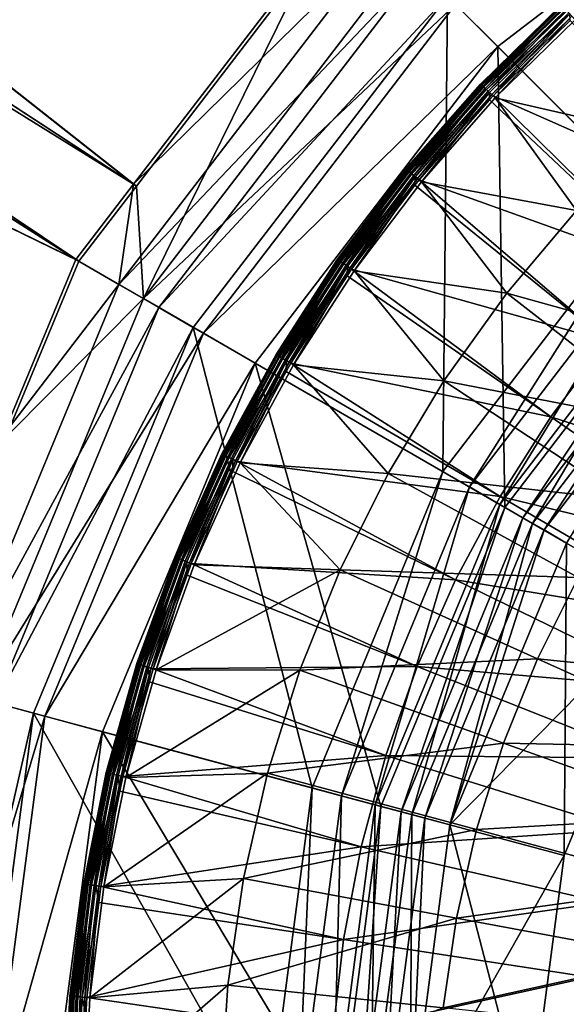
# Model space of a CAD drawing. Extents: x -750 to 750, y -400 to 400.
# Drawn here: x -39 to -25, y 3 to 27 of the extents above; entities that cross this region are included whole.
import ezdxf

# ---------------------------------------------------------------- set-up
doc = ezdxf.new("R2010")
doc.units = 0
doc.linetypes.add('SOLIDLINE', pattern=[0])
doc.layers.add('Ablaufrosette_Modell_d52_1', color=251, linetype='SOLIDLINE')
doc.layers.add('BE3C_Starlet_Oval_2700_1', color=252, linetype='SOLIDLINE')

msp = doc.modelspace()

# ---------------------------------------------------------------- linework, layer by layer
at = {"layer": 'Ablaufrosette_Modell_d52_1', "color": 251}
for points in [[(-25.1724, 27.7857, 12.0888), (-25.1764, 27.7901, 11.964), (-27.1827, 25.8309, 11.964)], [(-25.1764, 27.7901, 11.964), (-27.1646, 25.8137, 11.8417), (-27.1827, 25.8309, 11.964)], [(-25.1724, 27.7857, 12.0888), (-27.1827, 25.8309, 11.964), (-27.1785, 25.8269, 12.0888)], [(-25.148, 27.7588, 12.2082), (-25.1724, 27.7857, 12.0888), (-27.1785, 25.8269, 12.0888)], [(-25.148, 27.7588, 12.2082), (-27.1785, 25.8269, 12.0888), (-27.1521, 25.8018, 12.2082)], [(-25.1764, 27.7901, 11.964), (-25.1595, 27.7715, 11.8417), (-27.1646, 25.8137, 11.8417)], [(-25.1595, 27.7715, 11.8417), (-27.1251, 25.7762, 11.7293), (-27.1646, 25.8137, 11.8417)], [(-25.1046, 27.7108, 12.315), (-25.148, 27.7588, 12.2082), (-27.1521, 25.8018, 12.2082)], [(-25.1046, 27.7108, 12.315), (-27.1521, 25.8018, 12.2082), (-27.1052, 25.7573, 12.315)], [(-25.1595, 27.7715, 11.8417), (-25.123, 27.7312, 11.7293), (-27.1251, 25.7762, 11.7293)], [(-25.123, 27.7312, 11.7293), (-27.0668, 25.7208, 11.6338), (-27.1251, 25.7762, 11.7293)], [(-25.0448, 27.6449, 12.4026), (-25.1046, 27.7108, 12.315), (-27.1052, 25.7573, 12.315)], [(-25.0448, 27.6449, 12.4026), (-27.1052, 25.7573, 12.315), (-27.0407, 25.696, 12.4026)], [(-25.123, 27.7312, 11.7293), (-25.069, 27.6716, 11.6338), (-27.0668, 25.7208, 11.6338)], [(-25.069, 27.6716, 11.6338), (-26.9933, 25.6509, 11.561), (-27.0668, 25.7208, 11.6338)], [(-24.9724, 27.565, 12.4655), (-25.0448, 27.6449, 12.4026), (-27.0407, 25.696, 12.4026)], [(-24.9724, 27.565, 12.4655), (-27.0407, 25.696, 12.4026), (-26.9625, 25.6217, 12.4655)], [(-25.069, 27.6716, 11.6338), (-25.0009, 27.5964, 11.561), (-26.9933, 25.6509, 11.561)], [(-25.0009, 27.5964, 11.561), (-26.909, 25.5708, 11.5155), (-26.9933, 25.6509, 11.561)], [(-26.9625, 25.6217, 12.4655), (-26.8755, 25.539, 12.5), (-24.9724, 27.565, 12.4655)], [(-25.0009, 27.5964, 11.561), (-24.9228, 27.5102, 11.5155), (-26.909, 25.5708, 11.5155)], [(-24.9724, 27.565, 12.4655), (-26.8755, 25.539, 12.5), (-24.9635, 27.406, 12.5)], [(-24.9228, 27.5102, 11.5155), (-26.8192, 25.4854, 11.5), (-26.909, 25.5708, 11.5155)], [(-24.9635, 27.406, 12.5), (-26.8755, 25.539, 12.5), (-20.8302, 22.8681, 13.383)], [(-24.9228, 27.5102, 11.5155), (-24.8397, 27.4184, 11.5), (-26.8192, 25.4854, 11.5)], [(-22.9271, 24.596, 11.5), (-26.8192, 25.4854, 11.5), (-24.8397, 27.4184, 11.5)], [(-27.1785, 25.8269, 12.0888), (-27.1827, 25.8309, 11.964), (-29.0371, 23.7273, 11.964)], [(-27.1827, 25.8309, 11.964), (-29.0177, 23.7115, 11.8417), (-29.0371, 23.7273, 11.964)], [(-27.1785, 25.8269, 12.0888), (-29.0371, 23.7273, 11.964), (-29.0325, 23.7236, 12.0888)], [(-27.1521, 25.8018, 12.2082), (-27.1785, 25.8269, 12.0888), (-29.0325, 23.7236, 12.0888)], [(-27.1521, 25.8018, 12.2082), (-29.0325, 23.7236, 12.0888), (-29.0044, 23.7006, 12.2082)], [(-27.1827, 25.8309, 11.964), (-27.1646, 25.8137, 11.8417), (-29.0177, 23.7115, 11.8417)], [(-27.1646, 25.8137, 11.8417), (-28.9755, 23.677, 11.7293), (-29.0177, 23.7115, 11.8417)], [(-27.1052, 25.7573, 12.315), (-27.1521, 25.8018, 12.2082), (-29.0044, 23.7006, 12.2082)], [(-27.1052, 25.7573, 12.315), (-29.0044, 23.7006, 12.2082), (-28.9543, 23.6597, 12.315)], [(-27.1646, 25.8137, 11.8417), (-27.1251, 25.7762, 11.7293), (-28.9755, 23.677, 11.7293)], [(-27.1251, 25.7762, 11.7293), (-28.9133, 23.6262, 11.6338), (-28.9755, 23.677, 11.7293)], [(-27.0407, 25.696, 12.4026), (-27.1052, 25.7573, 12.315), (-28.9543, 23.6597, 12.315)], [(-27.0407, 25.696, 12.4026), (-28.9543, 23.6597, 12.315), (-28.8854, 23.6034, 12.4026)], [(-27.1251, 25.7762, 11.7293), (-27.0668, 25.7208, 11.6338), (-28.9133, 23.6262, 11.6338)], [(-27.0668, 25.7208, 11.6338), (-28.8347, 23.5619, 11.561), (-28.9133, 23.6262, 11.6338)], [(-26.9625, 25.6217, 12.4655), (-27.0407, 25.696, 12.4026), (-28.8854, 23.6034, 12.4026)], [(-26.9625, 25.6217, 12.4655), (-28.8854, 23.6034, 12.4026), (-28.8019, 23.5351, 12.4655)], [(-27.0668, 25.7208, 11.6338), (-26.9933, 25.6509, 11.561), (-28.8347, 23.5619, 11.561)], [(-26.9933, 25.6509, 11.561), (-28.7447, 23.4884, 11.5155), (-28.8347, 23.5619, 11.561)], [(-28.8019, 23.5351, 12.4655), (-28.7089, 23.4592, 12.5), (-26.9625, 25.6217, 12.4655)], [(-26.9933, 25.6509, 11.561), (-26.909, 25.5708, 11.5155), (-28.7447, 23.4884, 11.5155)], [(-28.7089, 23.4592, 12.5), (-26.9639, 25.4388, 12.5), (-26.9625, 25.6217, 12.4655)], [(-26.9625, 25.6217, 12.4655), (-26.9639, 25.4388, 12.5), (-26.8755, 25.539, 12.5)], [(-26.909, 25.5708, 11.5155), (-28.6487, 23.41, 11.5), (-28.7447, 23.4884, 11.5155)], [(-26.9639, 25.4388, 12.5), (-28.7089, 23.4592, 12.5), (-22.5001, 21.2273, 13.383)], [(-26.909, 25.5708, 11.5155), (-26.8192, 25.4854, 11.5), (-28.6487, 23.41, 11.5)], [(-24.8087, 22.6967, 11.5), (-28.6487, 23.41, 11.5), (-26.8192, 25.4854, 11.5)], [(-26.8755, 25.539, 12.5), (-26.9639, 25.4388, 12.5), (-22.5001, 21.2273, 13.383)], [(-20.8302, 22.8681, 13.383), (-26.8755, 25.539, 12.5), (-22.5001, 21.2273, 13.383)], [(-24.8087, 22.6967, 11.5), (-26.8192, 25.4854, 11.5), (-22.9271, 24.596, 11.5)], [(-29.0325, 23.7236, 12.0888), (-29.0371, 23.7273, 11.964), (-30.729, 21.491, 11.964)], [(-29.0371, 23.7273, 11.964), (-30.7085, 21.4767, 11.8417), (-30.729, 21.491, 11.964)], [(-29.0325, 23.7236, 12.0888), (-30.729, 21.491, 11.964), (-30.7242, 21.4877, 12.0888)], [(-29.0044, 23.7006, 12.2082), (-29.0325, 23.7236, 12.0888), (-30.7242, 21.4877, 12.0888)], [(-29.0044, 23.7006, 12.2082), (-30.7242, 21.4877, 12.0888), (-30.6944, 21.4668, 12.2082)], [(-29.0371, 23.7273, 11.964), (-29.0177, 23.7115, 11.8417), (-30.7085, 21.4767, 11.8417)], [(-29.0177, 23.7115, 11.8417), (-30.6639, 21.4455, 11.7293), (-30.7085, 21.4767, 11.8417)], [(-28.9543, 23.6597, 12.315), (-29.0044, 23.7006, 12.2082), (-30.6944, 21.4668, 12.2082)], [(-28.9543, 23.6597, 12.315), (-30.6944, 21.4668, 12.2082), (-30.6414, 21.4298, 12.315)], [(-29.0177, 23.7115, 11.8417), (-28.9755, 23.677, 11.7293), (-30.6639, 21.4455, 11.7293)], [(-28.9755, 23.677, 11.7293), (-30.598, 21.3994, 11.6338), (-30.6639, 21.4455, 11.7293)], [(-28.8854, 23.6034, 12.4026), (-28.9543, 23.6597, 12.315), (-30.6414, 21.4298, 12.315)], [(-28.9755, 23.677, 11.7293), (-28.9133, 23.6262, 11.6338), (-30.598, 21.3994, 11.6338)], [(-28.8854, 23.6034, 12.4026), (-30.6414, 21.4298, 12.315), (-30.5685, 21.3787, 12.4026)], [(-28.9133, 23.6262, 11.6338), (-30.5148, 21.3412, 11.561), (-30.598, 21.3994, 11.6338)], [(-28.8019, 23.5351, 12.4655), (-28.8854, 23.6034, 12.4026), (-30.5685, 21.3787, 12.4026)], [(-28.8019, 23.5351, 12.4655), (-30.5685, 21.3787, 12.4026), (-30.4801, 21.3169, 12.4655)], [(-28.9133, 23.6262, 11.6338), (-28.8347, 23.5619, 11.561), (-30.5148, 21.3412, 11.561)], [(-28.8347, 23.5619, 11.561), (-30.4196, 21.2746, 11.5155), (-30.5148, 21.3412, 11.561)], [(-30.4801, 21.3169, 12.4655), (-30.3818, 21.2482, 12.5), (-28.8019, 23.5351, 12.4655)], [(-28.8347, 23.5619, 11.561), (-28.7447, 23.4884, 11.5155), (-30.4196, 21.2746, 11.5155)], [(-28.7447, 23.4884, 11.5155), (-30.318, 21.2036, 11.5), (-30.4196, 21.2746, 11.5155)], [(-30.3818, 21.2482, 12.5), (-28.8097, 23.326, 12.5), (-28.8019, 23.5351, 12.4655)], [(-28.7447, 23.4884, 11.5155), (-28.6487, 23.41, 11.5), (-30.318, 21.2036, 11.5)], [(-26.5336, 20.6539, 11.5), (-30.318, 21.2036, 11.5), (-28.6487, 23.41, 11.5)], [(-28.8019, 23.5351, 12.4655), (-28.8097, 23.326, 12.5), (-28.7089, 23.4592, 12.5)], [(-28.7089, 23.4592, 12.5), (-28.8097, 23.326, 12.5), (-24.041, 19.4648, 13.383)], [(-22.5001, 21.2273, 13.383), (-28.7089, 23.4592, 12.5), (-24.041, 19.4648, 13.383)], [(-26.5336, 20.6539, 11.5), (-28.6487, 23.41, 11.5), (-24.8087, 22.6967, 11.5)], [(-28.8097, 23.326, 12.5), (-30.3818, 21.2482, 12.5), (-24.041, 19.4648, 13.383)], [(-24.8087, 22.6967, 11.5), (-20.8529, 19.0776, 12.2076), (-26.5336, 20.6539, 11.5)], [(-30.7242, 21.4877, 12.0888), (-30.729, 21.491, 11.964), (-32.2491, 19.1346, 11.964)], [(-30.729, 21.491, 11.964), (-32.2276, 19.1218, 11.8417), (-32.2491, 19.1346, 11.964)], [(-30.7242, 21.4877, 12.0888), (-32.2491, 19.1346, 11.964), (-32.2441, 19.1316, 12.0888)], [(-30.6944, 21.4668, 12.2082), (-30.7242, 21.4877, 12.0888), (-32.2441, 19.1316, 12.0888)], [(-30.6944, 21.4668, 12.2082), (-32.2441, 19.1316, 12.0888), (-32.2128, 19.113, 12.2082)], [(-30.729, 21.491, 11.964), (-30.7085, 21.4767, 11.8417), (-32.2276, 19.1218, 11.8417)], [(-30.7085, 21.4767, 11.8417), (-32.1808, 19.094, 11.7293), (-32.2276, 19.1218, 11.8417)], [(-30.6414, 21.4298, 12.315), (-30.6944, 21.4668, 12.2082), (-32.2128, 19.113, 12.2082)], [(-30.7085, 21.4767, 11.8417), (-30.6639, 21.4455, 11.7293), (-32.1808, 19.094, 11.7293)], [(-30.6414, 21.4298, 12.315), (-32.2128, 19.113, 12.2082), (-32.1572, 19.08, 12.315)], [(-30.6639, 21.4455, 11.7293), (-32.1116, 19.053, 11.6338), (-32.1808, 19.094, 11.7293)], [(-30.5685, 21.3787, 12.4026), (-30.6414, 21.4298, 12.315), (-32.1572, 19.08, 12.315)], [(-30.5685, 21.3787, 12.4026), (-32.1572, 19.08, 12.315), (-32.0806, 19.0346, 12.4026)], [(-30.6639, 21.4455, 11.7293), (-30.598, 21.3994, 11.6338), (-32.1116, 19.053, 11.6338)], [(-30.598, 21.3994, 11.6338), (-32.0243, 19.0012, 11.561), (-32.1116, 19.053, 11.6338)], [(-30.4801, 21.3169, 12.4655), (-30.5685, 21.3787, 12.4026), (-32.0806, 19.0346, 12.4026)], [(-30.4801, 21.3169, 12.4655), (-32.0806, 19.0346, 12.4026), (-31.9879, 18.9796, 12.4655)], [(-30.598, 21.3994, 11.6338), (-30.5148, 21.3412, 11.561), (-32.0243, 19.0012, 11.561)], [(-30.5148, 21.3412, 11.561), (-31.9244, 18.9419, 11.5155), (-32.0243, 19.0012, 11.561)], [(-31.9879, 18.9796, 12.4655), (-31.8847, 18.9183, 12.5), (-30.4801, 21.3169, 12.4655)], [(-30.5148, 21.3412, 11.561), (-30.4196, 21.2746, 11.5155), (-31.9244, 18.9419, 11.5155)], [(-30.4196, 21.2746, 11.5155), (-31.8178, 18.8786, 11.5), (-31.9244, 18.9419, 11.5155)], [(-31.8847, 18.9183, 12.5), (-30.4904, 21.0798, 12.5), (-30.4801, 21.3169, 12.4655)], [(-30.4196, 21.2746, 11.5155), (-30.318, 21.2036, 11.5), (-31.8178, 18.8786, 11.5)], [(-30.4801, 21.3169, 12.4655), (-30.4904, 21.0798, 12.5), (-30.3818, 21.2482, 12.5)], [(-30.3818, 21.2482, 12.5), (-30.4904, 21.0798, 12.5), (-25.4443, 17.5909, 13.383)], [(-24.041, 19.4648, 13.383), (-30.3818, 21.2482, 12.5), (-25.4443, 17.5909, 13.383)], [(-30.4904, 21.0798, 12.5), (-31.8847, 18.9183, 12.5), (-25.4443, 17.5909, 13.383)], [(-28.0906, 18.4805, 11.5), (-31.8178, 18.8786, 11.5), (-30.318, 21.2036, 11.5)], [(-28.0906, 18.4805, 11.5), (-30.318, 21.2036, 11.5), (-26.5336, 20.6539, 11.5)], [(-26.5336, 20.6539, 11.5), (-22.3027, 17.3605, 12.2076), (-28.0906, 18.4805, 11.5)], [(-26.5336, 20.6539, 11.5), (-20.8529, 19.0776, 12.2076), (-22.3027, 17.3605, 12.2076)], [(-24.041, 19.4648, 13.383), (-25.4443, 17.5909, 13.383), (-19.2521, 15.5875, 14.1133)], [(-32.2441, 19.1316, 12.0888), (-32.2491, 19.1346, 11.964), (-33.5889, 16.6711, 11.964)], [(-32.2491, 19.1346, 11.964), (-33.5664, 16.6599, 11.8417), (-33.5889, 16.6711, 11.964)], [(-32.2441, 19.1316, 12.0888), (-33.5889, 16.6711, 11.964), (-33.5836, 16.6685, 12.0888)], [(-32.2128, 19.113, 12.2082), (-32.2441, 19.1316, 12.0888), (-33.5836, 16.6685, 12.0888)], [(-32.2128, 19.113, 12.2082), (-33.5836, 16.6685, 12.0888), (-33.551, 16.6523, 12.2082)], [(-32.2491, 19.1346, 11.964), (-32.2276, 19.1218, 11.8417), (-33.5664, 16.6599, 11.8417)], [(-32.2276, 19.1218, 11.8417), (-33.5177, 16.6357, 11.7293), (-33.5664, 16.6599, 11.8417)], [(-32.1572, 19.08, 12.315), (-32.2128, 19.113, 12.2082), (-33.551, 16.6523, 12.2082)], [(-32.1572, 19.08, 12.315), (-33.551, 16.6523, 12.2082), (-33.4931, 16.6235, 12.315)], [(-32.2276, 19.1218, 11.8417), (-32.1808, 19.094, 11.7293), (-33.5177, 16.6357, 11.7293)], [(-32.1808, 19.094, 11.7293), (-33.4457, 16.6, 11.6338), (-33.5177, 16.6357, 11.7293)], [(-32.0806, 19.0346, 12.4026), (-32.1572, 19.08, 12.315), (-33.4931, 16.6235, 12.315)], [(-32.0806, 19.0346, 12.4026), (-33.4931, 16.6235, 12.315), (-33.4134, 16.584, 12.4026)], [(-32.1808, 19.094, 11.7293), (-32.1116, 19.053, 11.6338), (-33.4457, 16.6, 11.6338)], [(-32.1116, 19.053, 11.6338), (-33.3548, 16.5549, 11.561), (-33.4457, 16.6, 11.6338)], [(-31.9879, 18.9796, 12.4655), (-32.0806, 19.0346, 12.4026), (-33.4134, 16.584, 12.4026)], [(-32.1116, 19.053, 11.6338), (-32.0243, 19.0012, 11.561), (-33.3548, 16.5549, 11.561)], [(-31.9879, 18.9796, 12.4655), (-33.4134, 16.584, 12.4026), (-33.3168, 16.536, 12.4655)], [(-32.0243, 19.0012, 11.561), (-33.2506, 16.5032, 11.5155), (-33.3548, 16.5549, 11.561)], [(-33.3168, 16.536, 12.4655), (-33.2093, 16.4827, 12.5), (-31.9879, 18.9796, 12.4655)], [(-32.0243, 19.0012, 11.561), (-31.9244, 18.9419, 11.5155), (-33.2506, 16.5032, 11.5155)], [(-31.9244, 18.9419, 11.5155), (-33.1396, 16.4481, 11.5), (-33.2506, 16.5032, 11.5155)], [(-33.2093, 16.4827, 12.5), (-31.9964, 18.713, 12.5), (-31.9879, 18.9796, 12.4655)], [(-31.9244, 18.9419, 11.5155), (-31.8178, 18.8786, 11.5), (-33.1396, 16.4481, 11.5)], [(-29.4701, 16.1902, 11.5), (-33.1396, 16.4481, 11.5), (-31.8178, 18.8786, 11.5)], [(-31.9879, 18.9796, 12.4655), (-31.9964, 18.713, 12.5), (-31.8847, 18.9183, 12.5)], [(-31.8847, 18.9183, 12.5), (-31.9964, 18.713, 12.5), (-26.7018, 15.6162, 13.383)], [(-25.4443, 17.5909, 13.383), (-31.8847, 18.9183, 12.5), (-26.7018, 15.6162, 13.383)], [(-29.4701, 16.1902, 11.5), (-31.8178, 18.8786, 11.5), (-28.0906, 18.4805, 11.5)], [(-31.9964, 18.713, 12.5), (-33.2093, 16.4827, 12.5), (-26.7018, 15.6162, 13.383)], [(-28.0906, 18.4805, 11.5), (-23.6115, 15.5337, 12.2076), (-29.4701, 16.1902, 11.5)], [(-28.0906, 18.4805, 11.5), (-22.3027, 17.3605, 12.2076), (-23.6115, 15.5337, 12.2076)], [(-25.4443, 17.5909, 13.383), (-26.7018, 15.6162, 13.383), (-20.3758, 14.0868, 14.1133)], [(-19.2521, 15.5875, 14.1133), (-25.4443, 17.5909, 13.383), (-20.3758, 14.0868, 14.1133)], [(-33.5836, 16.6685, 12.0888), (-33.5889, 16.6711, 11.964), (-34.7408, 14.1144, 11.964)], [(-33.5889, 16.6711, 11.964), (-34.7176, 14.1049, 11.8417), (-34.7408, 14.1144, 11.964)], [(-33.5836, 16.6685, 12.0888), (-34.7408, 14.1144, 11.964), (-34.7354, 14.1122, 12.0888)], [(-33.551, 16.6523, 12.2082), (-33.5836, 16.6685, 12.0888), (-34.7354, 14.1122, 12.0888)], [(-33.551, 16.6523, 12.2082), (-34.7354, 14.1122, 12.0888), (-34.7016, 14.0985, 12.2082)], [(-33.5889, 16.6711, 11.964), (-33.5664, 16.6599, 11.8417), (-34.7176, 14.1049, 11.8417)], [(-33.5664, 16.6599, 11.8417), (-34.6672, 14.0844, 11.7293), (-34.7176, 14.1049, 11.8417)], [(-33.4931, 16.6235, 12.315), (-33.551, 16.6523, 12.2082), (-34.7016, 14.0985, 12.2082)], [(-33.4931, 16.6235, 12.315), (-34.7016, 14.0985, 12.2082), (-34.6417, 14.0741, 12.315)], [(-33.5664, 16.6599, 11.8417), (-33.5177, 16.6357, 11.7293), (-34.6672, 14.0844, 11.7293)], [(-33.5177, 16.6357, 11.7293), (-34.5926, 14.0542, 11.6338), (-34.6672, 14.0844, 11.7293)], [(-33.4134, 16.584, 12.4026), (-33.4931, 16.6235, 12.315), (-34.6417, 14.0741, 12.315)], [(-33.4134, 16.584, 12.4026), (-34.6417, 14.0741, 12.315), (-34.5593, 14.0406, 12.4026)], [(-33.5177, 16.6357, 11.7293), (-33.4457, 16.6, 11.6338), (-34.5926, 14.0542, 11.6338)], [(-33.4457, 16.6, 11.6338), (-34.4986, 14.016, 11.561), (-34.5926, 14.0542, 11.6338)], [(-33.3168, 16.536, 12.4655), (-33.4134, 16.584, 12.4026), (-34.5593, 14.0406, 12.4026)], [(-33.4457, 16.6, 11.6338), (-33.3548, 16.5549, 11.561), (-34.4986, 14.016, 11.561)], [(-33.3168, 16.536, 12.4655), (-34.5593, 14.0406, 12.4026), (-34.4594, 14, 12.4655)], [(-33.3548, 16.5549, 11.561), (-34.3909, 13.9722, 11.5155), (-34.4986, 14.016, 11.561)], [(-34.4594, 14, 12.4655), (-34.3482, 13.9549, 12.5), (-33.3168, 16.536, 12.4655)], [(-33.3548, 16.5549, 11.561), (-33.2506, 16.5032, 11.5155), (-34.3909, 13.9722, 11.5155)], [(-33.2506, 16.5032, 11.5155), (-34.2761, 13.9256, 11.5), (-34.3909, 13.9722, 11.5155)], [(-34.3482, 13.9549, 12.5), (-33.319, 16.2391, 12.5), (-33.3168, 16.536, 12.4655)], [(-33.2506, 16.5032, 11.5155), (-33.1396, 16.4481, 11.5), (-34.2761, 13.9256, 11.5)], [(-30.6633, 13.7977, 11.5), (-34.2761, 13.9256, 11.5), (-33.1396, 16.4481, 11.5)], [(-33.3168, 16.536, 12.4655), (-33.319, 16.2391, 12.5), (-33.2093, 16.4827, 12.5)], [(-33.2093, 16.4827, 12.5), (-33.319, 16.2391, 12.5), (-27.8063, 13.5521, 13.383)], [(-26.7018, 15.6162, 13.383), (-33.2093, 16.4827, 12.5), (-27.8063, 13.5521, 13.383)], [(-30.6633, 13.7977, 11.5), (-33.1396, 16.4481, 11.5), (-29.4701, 16.1902, 11.5)], [(-33.319, 16.2391, 12.5), (-34.3482, 13.9549, 12.5), (-27.8063, 13.5521, 13.383)], [(-29.4701, 16.1902, 11.5), (-24.771, 13.6086, 12.2076), (-30.6633, 13.7977, 11.5)], [(-29.4701, 16.1902, 11.5), (-23.6115, 15.5337, 12.2076), (-24.771, 13.6086, 12.2076)], [(-26.7018, 15.6162, 13.383), (-27.8063, 13.5521, 13.383), (-21.3828, 12.5055, 14.1133)], [(-20.3758, 14.0868, 14.1133), (-26.7018, 15.6162, 13.383), (-21.3828, 12.5055, 14.1133)], [(-34.7354, 14.1122, 12.0888), (-34.7408, 14.1144, 11.964), (-35.6984, 11.4787, 11.964)], [(-34.7408, 14.1144, 11.964), (-35.6745, 11.471, 11.8417), (-35.6984, 11.4787, 11.964)], [(-34.7354, 14.1122, 12.0888), (-35.6984, 11.4787, 11.964), (-35.6928, 11.4769, 12.0888)], [(-34.7016, 14.0985, 12.2082), (-34.7354, 14.1122, 12.0888), (-35.6928, 11.4769, 12.0888)], [(-34.7016, 14.0985, 12.2082), (-35.6928, 11.4769, 12.0888), (-35.6582, 11.4658, 12.2082)], [(-34.7408, 14.1144, 11.964), (-34.7176, 14.1049, 11.8417), (-35.6745, 11.471, 11.8417)], [(-34.7176, 14.1049, 11.8417), (-35.6227, 11.4544, 11.7293), (-35.6745, 11.471, 11.8417)], [(-34.6417, 14.0741, 12.315), (-34.7016, 14.0985, 12.2082), (-35.6582, 11.4658, 12.2082)], [(-34.6417, 14.0741, 12.315), (-35.6582, 11.4658, 12.2082), (-35.5966, 11.446, 12.315)], [(-34.7176, 14.1049, 11.8417), (-34.6672, 14.0844, 11.7293), (-35.6227, 11.4544, 11.7293)], [(-34.6672, 14.0844, 11.7293), (-35.5462, 11.4298, 11.6338), (-35.6227, 11.4544, 11.7293)], [(-34.5593, 14.0406, 12.4026), (-34.6417, 14.0741, 12.315), (-35.5966, 11.446, 12.315)], [(-34.5593, 14.0406, 12.4026), (-35.5966, 11.446, 12.315), (-35.5119, 11.4187, 12.4026)], [(-34.6672, 14.0844, 11.7293), (-34.5926, 14.0542, 11.6338), (-35.5462, 11.4298, 11.6338)], [(-34.5926, 14.0542, 11.6338), (-35.4496, 11.3987, 11.561), (-35.5462, 11.4298, 11.6338)], [(-34.4594, 14, 12.4655), (-34.5593, 14.0406, 12.4026), (-35.5119, 11.4187, 12.4026)], [(-34.4594, 14, 12.4655), (-35.5119, 11.4187, 12.4026), (-35.4092, 11.3857, 12.4655)], [(-34.5926, 14.0542, 11.6338), (-34.4986, 14.016, 11.561), (-35.4496, 11.3987, 11.561)], [(-34.4986, 14.016, 11.561), (-35.3389, 11.3631, 11.5155), (-35.4496, 11.3987, 11.561)], [(-35.4092, 11.3857, 12.4655), (-35.295, 11.349, 12.5), (-34.4594, 14, 12.4655)], [(-34.4986, 14.016, 11.561), (-34.3909, 13.9722, 11.5155), (-35.3389, 11.3631, 11.5155)], [(-34.3909, 13.9722, 11.5155), (-35.221, 11.3252, 11.5), (-35.3389, 11.3631, 11.5155)], [(-35.295, 11.349, 12.5), (-34.4508, 13.6724, 12.5), (-34.4594, 14, 12.4655)], [(-34.3909, 13.9722, 11.5155), (-34.2761, 13.9256, 11.5), (-35.221, 11.3252, 11.5)], [(-35.221, 11.3252, 11.5), (-34.2761, 13.9256, 11.5), (-30.6633, 13.7977, 11.5)], [(-34.4594, 14, 12.4655), (-34.4508, 13.6724, 12.5), (-34.3482, 13.9549, 12.5)], [(-34.3482, 13.9549, 12.5), (-34.4508, 13.6724, 12.5), (-28.7516, 11.4103, 13.383)], [(-27.8063, 13.5521, 13.383), (-34.3482, 13.9549, 12.5), (-28.7516, 11.4103, 13.383)], [(-34.4508, 13.6724, 12.5), (-35.295, 11.349, 12.5), (-28.7516, 11.4103, 13.383)], [(-31.6626, 11.3178, 11.5), (-35.221, 11.3252, 11.5), (-30.6633, 13.7977, 11.5)], [(-30.6633, 13.7977, 11.5), (-25.7739, 11.5976, 12.2076), (-31.6626, 11.3178, 11.5)], [(-30.6633, 13.7977, 11.5), (-24.771, 13.6086, 12.2076), (-25.7739, 11.5976, 12.2076)], [(-27.8063, 13.5521, 13.383), (-28.7516, 11.4103, 13.383), (-22.2674, 10.8525, 14.1133)], [(-21.3828, 12.5055, 14.1133), (-27.8063, 13.5521, 13.383), (-22.2674, 10.8525, 14.1133)], [(-24.771, 13.6086, 12.2076), (-20.0595, 11.0202, 12.7984), (-25.7739, 11.5976, 12.2076)], [(-35.6928, 11.4769, 12.0888), (-35.6984, 11.4787, 11.964), (-36.4564, 8.77886, 11.964)], [(-35.6984, 11.4787, 11.964), (-36.432, 8.773, 11.8417), (-36.4564, 8.77886, 11.964)], [(-35.6928, 11.4769, 12.0888), (-36.4564, 8.77886, 11.964), (-36.4507, 8.7775, 12.0888)], [(-35.6582, 11.4658, 12.2082), (-35.6928, 11.4769, 12.0888), (-36.4507, 8.7775, 12.0888)], [(-35.6582, 11.4658, 12.2082), (-36.4507, 8.7775, 12.0888), (-36.4153, 8.76898, 12.2082)], [(-35.6984, 11.4787, 11.964), (-35.6745, 11.471, 11.8417), (-36.432, 8.773, 11.8417)], [(-35.6745, 11.471, 11.8417), (-36.3791, 8.76026, 11.7293), (-36.432, 8.773, 11.8417)], [(-35.5966, 11.446, 12.315), (-35.6582, 11.4658, 12.2082), (-36.4153, 8.76898, 12.2082)], [(-35.6745, 11.471, 11.8417), (-35.6227, 11.4544, 11.7293), (-36.3791, 8.76026, 11.7293)], [(-31.6626, 11.3178, 11.5), (-25.7739, 11.5976, 12.2076), (-26.6138, 9.51316, 12.2076)], [(-25.7739, 11.5976, 12.2076), (-20.8716, 9.39167, 12.7984), (-26.6138, 9.51316, 12.2076)], [(-25.7739, 11.5976, 12.2076), (-20.0595, 11.0202, 12.7984), (-20.8716, 9.39167, 12.7984)], [(-35.5966, 11.446, 12.315), (-36.4153, 8.76898, 12.2082), (-36.3524, 8.75383, 12.315)], [(-35.6227, 11.4544, 11.7293), (-36.3009, 8.74144, 11.6338), (-36.3791, 8.76026, 11.7293)], [(-35.5119, 11.4187, 12.4026), (-35.5966, 11.446, 12.315), (-36.3524, 8.75383, 12.315)], [(-35.5119, 11.4187, 12.4026), (-36.3524, 8.75383, 12.315), (-36.2659, 8.733, 12.4026)], [(-35.6227, 11.4544, 11.7293), (-35.5462, 11.4298, 11.6338), (-36.3009, 8.74144, 11.6338)], [(-35.5462, 11.4298, 11.6338), (-36.2023, 8.71768, 11.561), (-36.3009, 8.74144, 11.6338)], [(-35.4092, 11.3857, 12.4655), (-35.5119, 11.4187, 12.4026), (-36.2659, 8.733, 12.4026)], [(-35.4092, 11.3857, 12.4655), (-36.2659, 8.733, 12.4026), (-36.1611, 8.70776, 12.4655)], [(-35.5462, 11.4298, 11.6338), (-35.4496, 11.3987, 11.561), (-36.2023, 8.71768, 11.561)], [(-35.4496, 11.3987, 11.561), (-36.0893, 8.69046, 11.5155), (-36.2023, 8.71768, 11.561)], [(-36.1611, 8.70776, 12.4655), (-36.0444, 8.67966, 12.5), (-35.4092, 11.3857, 12.4655)], [(-35.4496, 11.3987, 11.561), (-35.3389, 11.3631, 11.5155), (-36.0893, 8.69046, 11.5155)], [(-35.3389, 11.3631, 11.5155), (-35.9688, 8.66146, 11.5), (-36.0893, 8.69046, 11.5155)], [(-36.0444, 8.67966, 12.5), (-35.3853, 11.0275, 12.5), (-35.4092, 11.3857, 12.4655)], [(-35.3389, 11.3631, 11.5155), (-35.221, 11.3252, 11.5), (-35.9688, 8.66146, 11.5)], [(-31.6626, 11.3178, 11.5), (-35.9688, 8.66146, 11.5), (-35.221, 11.3252, 11.5)], [(-32.4617, 8.76646, 11.5), (-35.9688, 8.66146, 11.5), (-31.6626, 11.3178, 11.5)], [(-35.4092, 11.3857, 12.4655), (-35.3853, 11.0275, 12.5), (-35.295, 11.349, 12.5)], [(-35.295, 11.349, 12.5), (-35.3853, 11.0275, 12.5), (-29.5322, 9.20317, 13.383)], [(-28.7516, 11.4103, 13.383), (-35.295, 11.349, 12.5), (-29.5322, 9.20317, 13.383)], [(-31.6626, 11.3178, 11.5), (-26.6138, 9.51316, 12.2076), (-32.4617, 8.76646, 11.5)], [(-28.7516, 11.4103, 13.383), (-29.5322, 9.20317, 13.383), (-23.0244, 9.1374, 14.1133)], [(-22.2674, 10.8525, 14.1133), (-28.7516, 11.4103, 13.383), (-23.0244, 9.1374, 14.1133)], [(-35.3853, 11.0275, 12.5), (-36.0444, 8.67966, 12.5), (-29.5322, 9.20317, 13.383)], [(-32.4617, 8.76646, 11.5), (-26.6138, 9.51316, 12.2076), (-27.2855, 7.36862, 12.2076)], [(-26.6138, 9.51316, 12.2076), (-21.5518, 7.70373, 12.7984), (-27.2855, 7.36862, 12.2076)], [(-26.6138, 9.51316, 12.2076), (-20.8716, 9.39167, 12.7984), (-21.5518, 7.70373, 12.7984)], [(-29.5322, 9.20317, 13.383), (-36.0444, 8.67966, 12.5), (-30.1437, 6.94333, 13.383)], [(-29.5322, 9.20317, 13.383), (-30.1437, 6.94333, 13.383), (-23.6495, 7.36992, 14.1133)], [(-23.0244, 9.1374, 14.1133), (-29.5322, 9.20317, 13.383), (-23.6495, 7.36992, 14.1133)], [(-36.4507, 8.7775, 12.0888), (-36.4564, 8.77886, 11.964), (-37.0105, 6.02993, 11.964)], [(-36.4564, 8.77886, 11.964), (-36.9858, 6.0259, 11.8417), (-37.0105, 6.02993, 11.964)], [(-36.4507, 8.7775, 12.0888), (-37.0105, 6.02993, 11.964), (-37.0047, 6.02899, 12.0888)], [(-36.4153, 8.76898, 12.2082), (-36.4507, 8.7775, 12.0888), (-37.0047, 6.02899, 12.0888)], [(-36.4564, 8.77886, 11.964), (-36.432, 8.773, 11.8417), (-36.9858, 6.0259, 11.8417)], [(-36.4153, 8.76898, 12.2082), (-37.0047, 6.02899, 12.0888), (-36.9688, 6.02314, 12.2082)], [(-36.432, 8.773, 11.8417), (-36.9321, 6.01715, 11.7293), (-36.9858, 6.0259, 11.8417)], [(-36.3524, 8.75383, 12.315), (-36.4153, 8.76898, 12.2082), (-36.9688, 6.02314, 12.2082)], [(-36.3524, 8.75383, 12.315), (-36.9688, 6.02314, 12.2082), (-36.905, 6.01274, 12.315)], [(-36.432, 8.773, 11.8417), (-36.3791, 8.76026, 11.7293), (-36.9321, 6.01715, 11.7293)], [(-36.3791, 8.76026, 11.7293), (-36.8527, 6.00422, 11.6338), (-36.9321, 6.01715, 11.7293)], [(-36.2659, 8.733, 12.4026), (-36.3524, 8.75383, 12.315), (-36.905, 6.01274, 12.315)], [(-36.2659, 8.733, 12.4026), (-36.905, 6.01274, 12.315), (-36.8171, 5.99842, 12.4026)], [(-36.3791, 8.76026, 11.7293), (-36.3009, 8.74144, 11.6338), (-36.8527, 6.00422, 11.6338)], [(-36.3009, 8.74144, 11.6338), (-36.7525, 5.9879, 11.561), (-36.8527, 6.00422, 11.6338)], [(-36.1611, 8.70776, 12.4655), (-36.2659, 8.733, 12.4026), (-36.8171, 5.99842, 12.4026)], [(-36.1611, 8.70776, 12.4655), (-36.8171, 5.99842, 12.4026), (-36.7107, 5.98108, 12.4655)], [(-36.3009, 8.74144, 11.6338), (-36.2023, 8.71768, 11.561), (-36.7525, 5.9879, 11.561)], [(-36.2023, 8.71768, 11.561), (-36.6378, 5.96921, 11.5155), (-36.7525, 5.9879, 11.561)], [(-36.7107, 5.98108, 12.4655), (-36.5923, 5.96179, 12.5), (-36.1611, 8.70776, 12.4655)], [(-36.2023, 8.71768, 11.561), (-36.0893, 8.69046, 11.5155), (-36.6378, 5.96921, 11.5155)], [(-36.0893, 8.69046, 11.5155), (-36.5155, 5.94928, 11.5), (-36.6378, 5.96921, 11.5155)], [(-36.5923, 5.96179, 12.5), (-36.117, 8.31957, 12.5), (-36.1611, 8.70776, 12.4655)], [(-33.0556, 6.15967, 11.5), (-36.5155, 5.94928, 11.5), (-32.4617, 8.76646, 11.5)], [(-32.4617, 8.76646, 11.5), (-36.5155, 5.94928, 11.5), (-35.9688, 8.66146, 11.5)], [(-36.0893, 8.69046, 11.5155), (-35.9688, 8.66146, 11.5), (-36.5155, 5.94928, 11.5)], [(-36.1611, 8.70776, 12.4655), (-36.117, 8.31957, 12.5), (-36.0444, 8.67966, 12.5)], [(-36.0444, 8.67966, 12.5), (-36.117, 8.31957, 12.5), (-30.1437, 6.94333, 13.383)], [(-32.4617, 8.76646, 11.5), (-27.2855, 7.36862, 12.2076), (-33.0556, 6.15967, 11.5)], [(-36.117, 8.31957, 12.5), (-36.5923, 5.96179, 12.5), (-30.1437, 6.94333, 13.383)], [(-27.2855, 7.36862, 12.2076), (-21.5518, 7.70373, 12.7984), (-22.0957, 5.96708, 12.7984)], [(-33.0556, 6.15967, 11.5), (-27.2855, 7.36862, 12.2076), (-27.7847, 5.17748, 12.2076)], [(-23.6495, 7.36992, 14.1133), (-30.1437, 6.94333, 13.383), (-24.1391, 5.56024, 14.1133)], [(-27.7847, 5.17748, 12.2076), (-27.2855, 7.36862, 12.2076), (-22.0957, 5.96708, 12.7984)], [(-30.1437, 6.94333, 13.383), (-36.5923, 5.96179, 12.5), (-30.5824, 4.64371, 13.383)], [(-30.1437, 6.94333, 13.383), (-30.5824, 4.64371, 13.383), (-24.1391, 5.56024, 14.1133)], [(-33.4405, 3.51392, 11.5), (-36.858, 3.20384, 11.5), (-33.0556, 6.15967, 11.5)], [(-33.0556, 6.15967, 11.5), (-36.858, 3.20384, 11.5), (-36.5155, 5.94928, 11.5)], [(-33.0556, 6.15967, 11.5), (-27.7847, 5.17748, 12.2076), (-33.4405, 3.51392, 11.5)], [(-37.0047, 6.02899, 12.0888), (-37.0105, 6.02993, 11.964), (-37.3576, 3.24727, 11.964)], [(-37.0105, 6.02993, 11.964), (-37.3327, 3.2451, 11.8417), (-37.3576, 3.24727, 11.964)], [(-37.0047, 6.02899, 12.0888), (-37.3576, 3.24727, 11.964), (-37.3518, 3.24676, 12.0888)], [(-36.9688, 6.02314, 12.2082), (-37.0047, 6.02899, 12.0888), (-37.3518, 3.24676, 12.0888)], [(-36.9688, 6.02314, 12.2082), (-37.3518, 3.24676, 12.0888), (-37.3155, 3.24361, 12.2082)], [(-37.0105, 6.02993, 11.964), (-36.9858, 6.0259, 11.8417), (-37.3327, 3.2451, 11.8417)], [(-36.9858, 6.0259, 11.8417), (-37.2785, 3.24039, 11.7293), (-37.3327, 3.2451, 11.8417)], [(-36.905, 6.01274, 12.315), (-36.9688, 6.02314, 12.2082), (-37.3155, 3.24361, 12.2082)], [(-36.905, 6.01274, 12.315), (-37.3155, 3.24361, 12.2082), (-37.2511, 3.23801, 12.315)], [(-36.9858, 6.0259, 11.8417), (-36.9321, 6.01715, 11.7293), (-37.2785, 3.24039, 11.7293)], [(-36.9321, 6.01715, 11.7293), (-37.1983, 3.23342, 11.6338), (-37.2785, 3.24039, 11.7293)], [(-36.8171, 5.99842, 12.4026), (-36.905, 6.01274, 12.315), (-37.2511, 3.23801, 12.315)], [(-36.8171, 5.99842, 12.4026), (-37.2511, 3.23801, 12.315), (-37.1624, 3.23031, 12.4026)], [(-36.9321, 6.01715, 11.7293), (-36.8527, 6.00422, 11.6338), (-37.1983, 3.23342, 11.6338)], [(-36.8527, 6.00422, 11.6338), (-37.0973, 3.22464, 11.561), (-37.1983, 3.23342, 11.6338)], [(-36.7107, 5.98108, 12.4655), (-36.8171, 5.99842, 12.4026), (-37.1624, 3.23031, 12.4026)], [(-36.7107, 5.98108, 12.4655), (-37.1624, 3.23031, 12.4026), (-37.055, 3.22097, 12.4655)], [(-36.8527, 6.00422, 11.6338), (-36.7525, 5.9879, 11.561), (-37.0973, 3.22464, 11.561)], [(-36.7525, 5.9879, 11.561), (-36.9814, 3.21457, 11.5155), (-37.0973, 3.22464, 11.561)], [(-37.055, 3.22097, 12.4655), (-36.6419, 5.56413, 12.5), (-36.7107, 5.98108, 12.4655)], [(-36.7525, 5.9879, 11.561), (-36.6378, 5.96921, 11.5155), (-36.9814, 3.21457, 11.5155)], [(-36.6378, 5.96921, 11.5155), (-36.858, 3.20384, 11.5), (-36.9814, 3.21457, 11.5155)], [(-36.6378, 5.96921, 11.5155), (-36.5155, 5.94928, 11.5), (-36.858, 3.20384, 11.5)], [(-36.7107, 5.98108, 12.4655), (-36.6419, 5.56413, 12.5), (-36.5923, 5.96179, 12.5)], [(-36.5923, 5.96179, 12.5), (-36.6419, 5.56413, 12.5), (-30.5824, 4.64371, 13.383)], [(-27.7847, 5.17748, 12.2076), (-22.0957, 5.96708, 12.7984), (-22.5, 4.19271, 12.7984)], [(-37.055, 3.22097, 12.4655), (-36.9355, 3.21058, 12.5), (-36.6419, 5.56413, 12.5)], [(-36.6419, 5.56413, 12.5), (-36.9355, 3.21058, 12.5), (-30.5824, 4.64371, 13.383)], [(-24.1391, 5.56024, 14.1133), (-30.5824, 4.64371, 13.383), (-24.4905, 3.7187, 14.1133)], [(-33.4405, 3.51392, 11.5), (-27.7847, 5.17748, 12.2076), (-28.1082, 2.95361, 12.2076)], [(-27.7847, 5.17748, 12.2076), (-22.5, 4.19271, 12.7984), (-28.1082, 2.95361, 12.2076)], [(-30.5824, 4.64371, 13.383), (-36.9355, 3.21058, 12.5), (-30.8461, 2.3175, 13.383)], [(-30.5824, 4.64371, 13.383), (-30.8461, 2.3175, 13.383), (-24.4905, 3.7187, 14.1133)], [(-28.1082, 2.95361, 12.2076), (-22.5, 4.19271, 12.7984), (-22.762, 2.39183, 12.7984)], [(-24.4905, 3.7187, 14.1133), (-30.8461, 2.3175, 13.383), (-24.7016, 1.85586, 14.1133)], [(-33.6139, 0.84597, 11.5), (-36.9944, 0.44048, 11.5), (-33.4405, 3.51392, 11.5)], [(-33.4405, 3.51392, 11.5), (-36.9944, 0.44048, 11.5), (-36.858, 3.20384, 11.5)], [(-33.4405, 3.51392, 11.5), (-28.1082, 2.95361, 12.2076), (-33.6139, 0.84597, 11.5)], [(-37.3518, 3.24676, 12.0888), (-37.3576, 3.24727, 11.964), (-37.4958, 0.44645, 11.964)], [(-37.3576, 3.24727, 11.964), (-37.4708, 0.44615, 11.8417), (-37.4958, 0.44645, 11.964)], [(-37.3518, 3.24676, 12.0888), (-37.4958, 0.44645, 11.964), (-37.49, 0.44638, 12.0888)], [(-37.3155, 3.24361, 12.2082), (-37.3518, 3.24676, 12.0888), (-37.49, 0.44638, 12.0888)], [(-37.3155, 3.24361, 12.2082), (-37.49, 0.44638, 12.0888), (-37.4536, 0.44595, 12.2082)], [(-37.3576, 3.24727, 11.964), (-37.3327, 3.2451, 11.8417), (-37.4708, 0.44615, 11.8417)], [(-37.3327, 3.2451, 11.8417), (-37.4164, 0.44551, 11.7293), (-37.4708, 0.44615, 11.8417)], [(-37.2511, 3.23801, 12.315), (-37.3155, 3.24361, 12.2082), (-37.4536, 0.44595, 12.2082)], [(-37.2511, 3.23801, 12.315), (-37.4536, 0.44595, 12.2082), (-37.3889, 0.44518, 12.315)], [(-37.3327, 3.2451, 11.8417), (-37.2785, 3.24039, 11.7293), (-37.4164, 0.44551, 11.7293)], [(-37.2785, 3.24039, 11.7293), (-37.336, 0.44455, 11.6338), (-37.4164, 0.44551, 11.7293)], [(-37.1624, 3.23031, 12.4026), (-37.2511, 3.23801, 12.315), (-37.3889, 0.44518, 12.315)], [(-37.1624, 3.23031, 12.4026), (-37.3889, 0.44518, 12.315), (-37.2999, 0.44412, 12.4026)], [(-37.2785, 3.24039, 11.7293), (-37.1983, 3.23342, 11.6338), (-37.336, 0.44455, 11.6338)], [(-37.1983, 3.23342, 11.6338), (-37.2345, 0.44334, 11.561), (-37.336, 0.44455, 11.6338)], [(-37.055, 3.22097, 12.4655), (-37.1624, 3.23031, 12.4026), (-37.2999, 0.44412, 12.4026)], [(-37.055, 3.22097, 12.4655), (-37.2999, 0.44412, 12.4026), (-37.1921, 0.44284, 12.4655)], [(-37.1983, 3.23342, 11.6338), (-37.0973, 3.22464, 11.561), (-37.2345, 0.44334, 11.561)], [(-37.0973, 3.22464, 11.561), (-37.1182, 0.44196, 11.5155), (-37.2345, 0.44334, 11.561)], [(-36.9569, 2.77697, 12.5), (-37.055, 3.22097, 12.4655), (-37.1921, 0.44284, 12.4655)], [(-37.0973, 3.22464, 11.561), (-36.9814, 3.21457, 11.5155), (-37.1182, 0.44196, 11.5155)], [(-36.9814, 3.21457, 11.5155), (-36.9944, 0.44048, 11.5), (-37.1182, 0.44196, 11.5155)], [(-36.9569, 2.77697, 12.5), (-36.9355, 3.21058, 12.5), (-37.055, 3.22097, 12.4655)], [(-36.9814, 3.21457, 11.5155), (-36.858, 3.20384, 11.5), (-36.9944, 0.44048, 11.5)], [(-36.9355, 3.21058, 12.5), (-36.9569, 2.77697, 12.5), (-30.8461, 2.3175, 13.383)]]:
    msp.add_3dface(points, dxfattribs=at)
at = {"layer": 'BE3C_Starlet_Oval_2700_1', "color": 252}
for points in [[(-35.7779, 23.3528, 10.0687), (-209.143, 136.634, 17.2984), (-198.716, 151.696, 17.2984)], [(-35.7779, 23.3528, 10.0687), (-198.716, 151.696, 17.2984), (-31.4578, 28.9827, 10.0687)], [(-35.7052, 23.3053, 12.5672), (-198.65, 151.64, 19.7969), (-209.069, 136.586, 19.7969)], [(-31.394, 28.9239, 12.5672), (-198.65, 151.64, 19.7969), (-35.7052, 23.3053, 12.5672)], [(-35.7779, 23.3528, 10.0687), (-211.957, 132.568, 17.2984), (-209.143, 136.634, 17.2984)], [(-37.1361, 21.4406, 12.5672), (-209.069, 136.586, 19.7969), (-211.886, 132.517, 19.7969)], [(-35.7052, 23.3053, 12.5672), (-209.069, 136.586, 19.7969), (-37.1361, 21.4406, 12.5672)], [(-37.2117, 21.4842, 10.0687), (-223.362, 112.292, 17.2984), (-211.957, 132.568, 17.2984)], [(-37.1361, 21.4406, 12.5672), (-211.886, 132.517, 19.7969), (-223.287, 112.246, 19.7969)], [(-37.2117, 21.4842, 10.0687), (-211.957, 132.568, 17.2984), (-35.7779, 23.3528, 10.0687)], [(-39.0181, 17.123, 10.0687), (-223.362, 112.292, 17.2984), (-37.2117, 21.4842, 10.0687)], [(-37.1361, 21.4406, 12.5672), (-223.287, 112.246, 19.7969), (-38.9389, 17.0883, 12.5672)], [(-19.8037, 34.3009, 8.60732), (-22.9558, 22.9558, 1.46447), (-28.0066, 28.0066, 8.60732)], [(-27.8017, 27.8017, 11.5229), (-26.7566, 26.7566, 10.3751), (-18.9198, 32.77, 10.3751)], [(-21.7058, 21.7058, 3.23223), (-18.9198, 32.77, 10.3751), (-26.7566, 26.7566, 10.3751)], [(-36.1451, 20.8684, 9.86999), (-35.7779, 23.3528, 10.0687), (-29.5123, 29.5123, 9.86999)], [(-29.5123, 29.5123, 9.86999), (-28.7033, 28.7033, 9.37253), (-36.1451, 20.8684, 9.86999)], [(-29.5123, 29.5123, 9.86999), (-35.7779, 23.3528, 10.0687), (-31.4578, 28.9827, 10.0687)], [(-27.8017, 27.8017, 11.5229), (-29.0152, 29.0152, 12.2691), (-35.5362, 20.5168, 12.2691)], [(-35.5362, 20.5168, 12.2691), (-29.0152, 29.0152, 12.2691), (-31.394, 28.9239, 12.5672)], [(-35.5362, 20.5168, 12.2691), (-31.394, 28.9239, 12.5672), (-35.7052, 23.3053, 12.5672)], [(-36.1451, 20.8684, 9.86999), (-28.7033, 28.7033, 9.37253), (-35.1543, 20.2963, 9.37253)], [(-28.7033, 28.7033, 9.37253), (-28.0066, 28.0066, 8.60732), (-35.1543, 20.2963, 9.37253)], [(-34.05, 19.6588, 11.5229), (-27.8017, 27.8017, 11.5229), (-35.5362, 20.5168, 12.2691)], [(-35.1543, 20.2963, 9.37253), (-28.0066, 28.0066, 8.60732), (-34.3009, 19.8037, 8.60732)], [(-28.0066, 28.0066, 8.60732), (-28.1151, 16.2322, 1.46447), (-34.3009, 19.8037, 8.60732)], [(-26.7566, 26.7566, 10.3751), (-27.8017, 27.8017, 11.5229), (-34.05, 19.6588, 11.5229)], [(-28.0066, 28.0066, 8.60732), (-22.9558, 22.9558, 1.46447), (-28.1151, 16.2322, 1.46447)], [(-34.05, 19.6588, 11.5229), (-32.77, 18.9198, 10.3751), (-26.7566, 26.7566, 10.3751)], [(-26.5841, 15.3483, 3.23223), (-26.7566, 26.7566, 10.3751), (-32.77, 18.9198, 10.3751)], [(-21.7058, 21.7058, 3.23223), (-26.7566, 26.7566, 10.3751), (-26.5841, 15.3483, 3.23223)], [(-36.1451, 20.8684, 9.86999), (-37.2117, 21.4842, 10.0687), (-35.7779, 23.3528, 10.0687)], [(-35.7052, 23.3053, 12.5672), (-37.1361, 21.4406, 12.5672), (-35.5362, 20.5168, 12.2691)], [(-22.9558, 22.9558, 1.46447), (-27.4589, 15.8534, 0.84265), (-28.1151, 16.2322, 1.46447)], [(-22.9558, 22.9558, 1.46447), (-22.4201, 22.4201, 0.84265), (-27.4589, 15.8534, 0.84265)], [(-22.4201, 22.4201, 0.84265), (-26.7103, 15.4212, 0.3806), (-27.4589, 15.8534, 0.84265)], [(-22.4201, 22.4201, 0.84265), (-21.8088, 21.8088, 0.3806), (-26.7103, 15.4212, 0.3806)], [(-21.8088, 21.8088, 0.3806), (-25.898, 14.9522, 0.09607), (-26.7103, 15.4212, 0.3806)], [(-26.1357, 15.0895, 2.83494), (-21.7058, 21.7058, 3.23223), (-26.5841, 15.3483, 3.23223)], [(-21.3397, 21.3397, 2.83494), (-21.7058, 21.7058, 3.23223), (-26.1357, 15.0895, 2.83494)], [(-21.8088, 21.8088, 0.3806), (-21.1456, 21.1456, 0.09607), (-25.898, 14.9522, 0.09607)], [(-39.0181, 17.123, 10.0687), (-37.2117, 21.4842, 10.0687), (-36.1451, 20.8684, 9.86999)], [(-35.5362, 20.5168, 12.2691), (-37.1361, 21.4406, 12.5672), (-38.9389, 17.0883, 12.5672)], [(-25.6136, 14.788, 2.58519), (-21.3397, 21.3397, 2.83494), (-26.1357, 15.0895, 2.83494)], [(-20.9134, 20.9134, 2.58519), (-21.3397, 21.3397, 2.83494), (-25.6136, 14.788, 2.58519)], [(-21.1456, 21.1456, 0.09607), (-25.0532, 14.4645), (-25.898, 14.9522, 0.09607)], [(-40.3146, 10.8023, 9.86999), (-39.0181, 17.123, 10.0687), (-36.1451, 20.8684, 9.86999)], [(-36.1451, 20.8684, 9.86999), (-35.1543, 20.2963, 9.37253), (-40.3146, 10.8023, 9.86999)], [(-25.0532, 14.4645, 2.5), (-20.9134, 20.9134, 2.58519), (-25.6136, 14.788, 2.58519)], [(-34.05, 19.6588, 11.5229), (-35.5362, 20.5168, 12.2691), (-39.6355, 10.6203, 12.2691)], [(-39.6355, 10.6203, 12.2691), (-35.5362, 20.5168, 12.2691), (-38.9389, 17.0883, 12.5672)], [(-40.3146, 10.8023, 9.86999), (-35.1543, 20.2963, 9.37253), (-39.2095, 10.5061, 9.37253)], [(-35.1543, 20.2963, 9.37253), (-34.3009, 19.8037, 8.60732), (-39.2095, 10.5061, 9.37253)], [(-39.2095, 10.5061, 9.37253), (-34.3009, 19.8037, 8.60732), (-38.2577, 10.2511, 8.60732)], [(-34.3009, 19.8037, 8.60732), (-31.3583, 8.40242, 1.46447), (-38.2577, 10.2511, 8.60732)], [(-34.3009, 19.8037, 8.60732), (-28.1151, 16.2322, 1.46447), (-31.3583, 8.40242, 1.46447)], [(-37.9778, 10.1761, 11.5229), (-34.05, 19.6588, 11.5229), (-39.6355, 10.6203, 12.2691)], [(-32.77, 18.9198, 10.3751), (-34.05, 19.6588, 11.5229), (-37.9778, 10.1761, 11.5229)], [(-37.9778, 10.1761, 11.5229), (-36.5502, 9.7936, 10.3751), (-32.77, 18.9198, 10.3751)], [(-29.6507, 7.94489, 3.23223), (-32.77, 18.9198, 10.3751), (-36.5502, 9.7936, 10.3751)], [(-26.5841, 15.3483, 3.23223), (-32.77, 18.9198, 10.3751), (-29.6507, 7.94489, 3.23223)], [(-28.1151, 16.2322, 1.46447), (-30.6264, 8.20632, 0.84265), (-31.3583, 8.40242, 1.46447)], [(-28.1151, 16.2322, 1.46447), (-27.4589, 15.8534, 0.84265), (-30.6264, 8.20632, 0.84265)], [(-27.4589, 15.8534, 0.84265), (-29.7914, 7.98259, 0.3806), (-30.6264, 8.20632, 0.84265)], [(-27.4589, 15.8534, 0.84265), (-26.7103, 15.4212, 0.3806), (-29.7914, 7.98259, 0.3806)], [(-26.7103, 15.4212, 0.3806), (-28.8854, 7.73982, 0.09607), (-29.7914, 7.98259, 0.3806)], [(-26.7103, 15.4212, 0.3806), (-25.898, 14.9522, 0.09607), (-28.8854, 7.73982, 0.09607)], [(-29.1506, 7.81088, 2.83494), (-26.5841, 15.3483, 3.23223), (-29.6507, 7.94489, 3.23223)], [(-26.1357, 15.0895, 2.83494), (-26.5841, 15.3483, 3.23223), (-29.1506, 7.81088, 2.83494)], [(-28.5682, 7.65483, 2.58519), (-26.1357, 15.0895, 2.83494), (-29.1506, 7.81088, 2.83494)], [(-25.898, 14.9522, 0.09607), (-27.9432, 7.48736), (-28.8854, 7.73982, 0.09607)], [(-25.6136, 14.788, 2.58519), (-26.1357, 15.0895, 2.83494), (-28.5682, 7.65483, 2.58519)], [(-25.898, 14.9522, 0.09607), (-25.0532, 14.4645), (-27.9432, 7.48736)], [(-27.9432, 7.48736, 2.5), (-25.6136, 14.788, 2.58519), (-28.5682, 7.65483, 2.58519)], [(-25.0532, 14.4645, 2.5), (-25.6136, 14.788, 2.58519), (-27.9432, 7.48736, 2.5)], [(-25.1141, 6.72929, 2.5), (-25.0532, 14.4645, 2.5), (-27.9432, 7.48736, 2.5)], [(-22.5167, 13), (-27.9432, 7.48736), (-25.0532, 14.4645)], [(-22.5167, 13, 2.5), (-25.0532, 14.4645, 2.5), (-25.1141, 6.72929, 2.5)], [(-25.1141, 6.72929), (-27.9432, 7.48736), (-22.5167, 13)], [(-22.5167, 13), (-22.5167, 13, 2.5), (-25.1141, 6.72929)], [(-25.1141, 6.72929), (-22.5167, 13, 2.5), (-25.1141, 6.72929, 2.5)], [(-37.9778, 10.1761, 11.5229), (-39.6355, 10.6203, 12.2691), (-41.0337, 0, 12.2691)], [(-39.2095, 10.5061, 9.37253), (-38.2577, 10.2511, 8.60732), (-40.5926, 0, 9.37253)], [(-40.5926, 0, 9.37253), (-38.2577, 10.2511, 8.60732), (-39.6073, 0, 8.60732)], [(-38.2577, 10.2511, 8.60732), (-32.4645, 0, 1.46447), (-39.6073, 0, 8.60732)], [(-38.2577, 10.2511, 8.60732), (-31.3583, 8.40242, 1.46447), (-32.4645, 0, 1.46447)], [(-39.3175, 0, 11.5229), (-37.9778, 10.1761, 11.5229), (-41.0337, 0, 12.2691)], [(-36.5502, 9.7936, 10.3751), (-37.9778, 10.1761, 11.5229), (-39.3175, 0, 11.5229)], [(-39.3175, 0, 11.5229), (-37.8396, 0, 10.3751), (-36.5502, 9.7936, 10.3751)], [(-30.6967, 0, 3.23223), (-36.5502, 9.7936, 10.3751), (-37.8396, 0, 10.3751)], [(-29.6507, 7.94489, 3.23223), (-36.5502, 9.7936, 10.3751), (-30.6967, 0, 3.23223)], [(-31.3583, 8.40242, 1.46447), (-31.7068, 0, 0.84265), (-32.4645, 0, 1.46447)], [(-31.3583, 8.40242, 1.46447), (-30.6264, 8.20632, 0.84265), (-31.7068, 0, 0.84265)], [(-30.6264, 8.20632, 0.84265), (-30.8423, 0, 0.3806), (-31.7068, 0, 0.84265)], [(-30.6264, 8.20632, 0.84265), (-29.7914, 7.98259, 0.3806), (-30.8423, 0, 0.3806)], [(-29.7914, 7.98259, 0.3806), (-29.9044, 0, 0.09607), (-30.8423, 0, 0.3806)], [(-30.1789, 0, 2.83494), (-29.6507, 7.94489, 3.23223), (-30.6967, 0, 3.23223)], [(-29.1506, 7.81088, 2.83494), (-29.6507, 7.94489, 3.23223), (-30.1789, 0, 2.83494)], [(-29.576, 0, 2.58519), (-29.1506, 7.81088, 2.83494), (-30.1789, 0, 2.83494)], [(-29.7914, 7.98259, 0.3806), (-28.8854, 7.73982, 0.09607), (-29.9044, 0, 0.09607)], [(-28.5682, 7.65483, 2.58519), (-29.1506, 7.81088, 2.83494), (-29.576, 0, 2.58519)], [(-28.8854, 7.73982, 0.09607), (-28.9289, 0), (-29.9044, 0, 0.09607)], [(-28.9289, 0, 2.5), (-28.5682, 7.65483, 2.58519), (-29.576, 0, 2.58519)], [(-28.8854, 7.73982, 0.09607), (-27.9432, 7.48736), (-28.9289, 0)], [(-27.9432, 7.48736, 2.5), (-28.5682, 7.65483, 2.58519), (-28.9289, 0, 2.5)], [(-26, 0, 2.5), (-27.9432, 7.48736, 2.5), (-28.9289, 0, 2.5)], [(-25.1141, 6.72929), (-28.9289, 0), (-27.9432, 7.48736)], [(-25.1141, 6.72929, 2.5), (-27.9432, 7.48736, 2.5), (-26, 0, 2.5)], [(-26, 0), (-28.9289, 0), (-25.1141, 6.72929)], [(-25.1141, 6.72929), (-25.1141, 6.72929, 2.5), (-26, 0)], [(-26, 0), (-25.1141, 6.72929, 2.5), (-26, 0, 2.5)]]:
    msp.add_3dface(points, dxfattribs=at)

doc.saveas('drawing.dxf')
